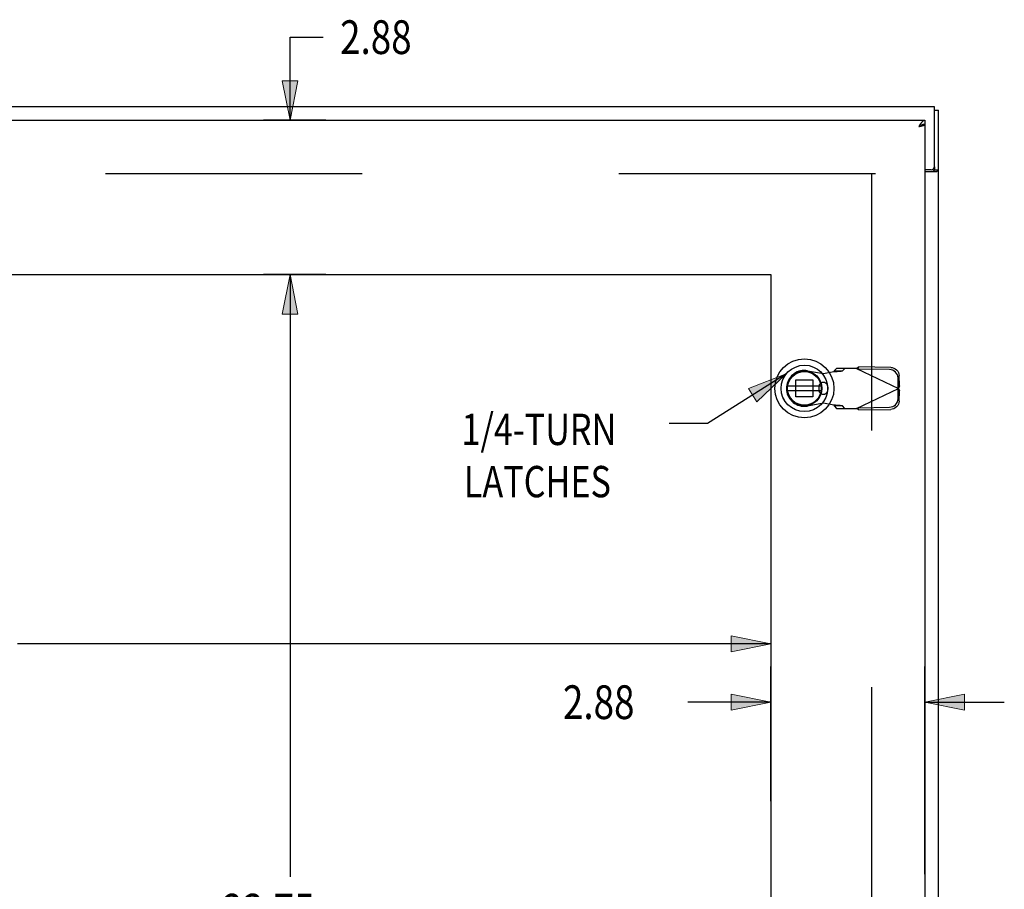
# Model space of a CAD drawing. Units: inches. Extents: x -59 to 67, y -35 to 46.
# Drawn here: x -17 to 1, y 6 to 23 of the extents above; entities that cross this region are included whole.
import ezdxf

# ---------------------------------------------------------------- set-up
doc = ezdxf.new("R2010")
doc.units = ezdxf.units.IN
doc.header["$MEASUREMENT"] = 0
for name, pattern in [('AI-Linetype-1042', [9.574512, 4.787256, -4.787256]), ('AI-Linetype-1043', [9.574512, 4.787256, -4.787256]), ('AI-Linetype-1053', [9.574512, 4.787256, -4.787256]), ('AI-Linetype-1054', [9.574512, 4.787256, -4.787256]), ('AI-Linetype-1055', [9.574512, 4.787256, -4.787256]), ('AI-Linetype-1059', [9.574512, 4.787256, -4.787256]), ('AI-Linetype-1060', [9.574512, 4.787256, -4.787256]), ('AI-Linetype-1061', [9.574512, 4.787256, -4.787256]), ('AI-Linetype-1062', [9.574512, 4.787256, -4.787256]), ('AI-Linetype-1063', [9.574512, 4.787256, -4.787256]), ('AI-Linetype-1066', [9.574512, 4.787256, -4.787256]), ('AI-Linetype-1067', [9.574512, 4.787256, -4.787256]), ('AI-Linetype-1068', [9.574512, 4.787256, -4.787256]), ('AI-Linetype-1069', [9.574512, 4.787256, -4.787256]), ('AI-Linetype-1070', [9.574512, 4.787256, -4.787256]), ('AI-Linetype-1071', [9.574512, 4.787256, -4.787256]), ('AI-Linetype-1072', [9.574512, 4.787256, -4.787256]), ('AI-Linetype-1074', [9.574512, 4.787256, -4.787256]), ('AI-Linetype-1079', [9.574512, 4.787256, -4.787256]), ('AI-Linetype-1080', [9.574512, 4.787256, -4.787256]), ('AI-Linetype-1081', [9.574512, 4.787256, -4.787256]), ('AI-Linetype-1085', [9.574512, 4.787256, -4.787256]), ('AI-Linetype-1092', [9.574512, 4.787256, -4.787256]), ('AI-Linetype-1096', [9.574512, 4.787256, -4.787256]), ('AI-Linetype-1101', [9.574512, 4.787256, -4.787256]), ('AI-Linetype-1102', [9.574512, 4.787256, -4.787256]), ('AI-Linetype-1104', [9.574512, 4.787256, -4.787256]), ('AI-Linetype-1106', [9.574512, 4.787256, -4.787256]), ('AI-Linetype-1111', [9.574512, 4.787256, -4.787256]), ('AI-Linetype-1113', [9.574512, 4.787256, -4.787256]), ('AI-Linetype-1114', [9.574512, 4.787256, -4.787256]), ('AI-Linetype-1115', [9.574512, 4.787256, -4.787256]), ('AI-Linetype-1116', [9.574512, 4.787256, -4.787256]), ('AI-Linetype-1120', [9.574512, 4.787256, -4.787256]), ('AI-Linetype-1121', [9.574512, 4.787256, -4.787256]), ('AI-Linetype-1123', [9.574512, 4.787256, -4.787256]), ('AI-Linetype-1124', [9.574512, 4.787256, -4.787256]), ('AI-Linetype-1131', [9.574512, 4.787256, -4.787256]), ('AI-Linetype-1132', [9.574512, 4.787256, -4.787256]), ('AI-Linetype-1133', [9.574512, 4.787256, -4.787256]), ('AI-Linetype-1134', [9.574512, 4.787256, -4.787256]), ('AI-Linetype-1135', [9.574512, 4.787256, -4.787256]), ('AI-Linetype-1138', [9.574512, 4.787256, -4.787256]), ('AI-Linetype-1139', [9.574512, 4.787256, -4.787256]), ('AI-Linetype-1300', [9.574512, 4.787256, -4.787256]), ('AI-Linetype-1301', [9.574512, 4.787256, -4.787256]), ('AI-Linetype-1302', [9.574512, 4.787256, -4.787256]), ('AI-Linetype-952', [9.574512, 4.787256, -4.787256]), ('AI-Linetype-994', [9.574512, 4.787256, -4.787256])]:
    doc.linetypes.add(name, pattern=pattern)
for name, color, linetype in [('1-4_TURN_RH_OVER_24', 7, 'Continuous'), ('AVAILABLE_DOOR_SPACE', 7, 'Continuous'), ('DEFAULT_2', 7, 'Continuous'), ('DIMENSIONS', 7, 'Continuous')]:
    doc.layers.add(name, color=color, linetype=linetype)

# ---------------------------------------------------------------- blocks, each defined once
blk = doc.blocks.new('block 86')
at = {"layer": 'DIMENSIONS', "color": 2, "insert": (-11.28, 21.938), "char_height": 0.629, "attachment_point": 7}
blk.add_mtext('\\fMyriad Pro|b0|i0|c0|p34;\\W0.8;2.88', dxfattribs=at)
blk = doc.blocks.new('block 87')
at = {"layer": 'DIMENSIONS', "color": 2, "lineweight": 25}
blk.add_lwpolyline([(-12.707, 17.825), (-11.548, 17.825)], dxfattribs=at)
blk = doc.blocks.new('block 88')
at = {"layer": 'DIMENSIONS', "color": 2, "lineweight": 25}
blk.add_lwpolyline([(-11.548, 20.7), (-12.707, 20.7)], dxfattribs=at)
blk = doc.blocks.new('block 89')
at = {"layer": 'DIMENSIONS', "color": 2, "lineweight": 25}
blk.add_lwpolyline([(-12.214, 17.825), (-12.214, 16.345)], dxfattribs=at)
blk = doc.blocks.new('block 90')
at = {"layer": 'DIMENSIONS', "color": 2, "lineweight": 25}
blk.add_lwpolyline([(-12.214, 20.7), (-12.214, 22.253)], dxfattribs=at)
blk = doc.blocks.new('block 91')
at = {"layer": 'DIMENSIONS', "color": 2, "lineweight": 25}
blk.add_lwpolyline([(-12.214, 22.253), (-11.594, 22.253)], dxfattribs=at)
blk = doc.blocks.new('block 93')
at = {"layer": 'DIMENSIONS'}
h = blk.add_hatch(color=2, dxfattribs=at)
h.dxf.hatch_style = 2
h.paths.add_polyline_path([(-12.214, 17.825), (-12.362, 17.085), (-12.066, 17.085)])
at = {"layer": 'DIMENSIONS', "lineweight": 0}
blk.add_lwpolyline([(-12.214, 17.825), (-12.362, 17.085), (-12.066, 17.085), (-12.214, 17.825)], dxfattribs=at)
blk = doc.blocks.new('block 92')
at = {"layer": 'DIMENSIONS'}
blk.add_blockref('block 93', (0, 0), dxfattribs=at)
blk = doc.blocks.new('block 95')
at = {"layer": 'DIMENSIONS'}
h = blk.add_hatch(color=2, dxfattribs=at)
h.dxf.hatch_style = 2
h.paths.add_polyline_path([(-12.214, 20.7), (-12.066, 21.44), (-12.362, 21.44)])
at = {"layer": 'DIMENSIONS', "lineweight": 0}
blk.add_lwpolyline([(-12.214, 20.7), (-12.066, 21.44), (-12.362, 21.44), (-12.214, 20.7)], dxfattribs=at)
blk = doc.blocks.new('block 94')
at = {"layer": 'DIMENSIONS'}
blk.add_blockref('block 95', (0, 0), dxfattribs=at)
blk = doc.blocks.new('block 85')
at = {"layer": 'DIMENSIONS'}
for name in ['block 86', 'block 90', 'block 91', 'block 94', 'block 88', 'block 87', 'block 92', 'block 89']:
    blk.add_blockref(name, (0, 0), dxfattribs=at)
blk = doc.blocks.new('block 99')
at = {"layer": 'DIMENSIONS', "color": 2, "lineweight": 25}
blk.add_lwpolyline([(-3.245, 11.246), (-3.245, 10.262)], dxfattribs=at)
blk = doc.blocks.new('block 101')
at = {"layer": 'DIMENSIONS', "color": 2, "lineweight": 25}
blk.add_lwpolyline([(-3.245, 10.928), (-17.298, 10.928)], dxfattribs=at)
blk = doc.blocks.new('block 105')
at = {"layer": 'DIMENSIONS'}
h = blk.add_hatch(color=2, dxfattribs=at)
h.dxf.hatch_style = 2
h.paths.add_polyline_path([(-3.245, 10.928), (-3.985, 11.076), (-3.985, 10.78)])
at = {"layer": 'DIMENSIONS', "lineweight": 0}
blk.add_lwpolyline([(-3.245, 10.928), (-3.985, 11.076), (-3.985, 10.78), (-3.245, 10.928)], dxfattribs=at)
blk = doc.blocks.new('block 104')
at = {"layer": 'DIMENSIONS'}
blk.add_blockref('block 105', (0, 0), dxfattribs=at)
blk = doc.blocks.new('block 96')
at = {"layer": 'DIMENSIONS'}
for name in ['block 99', 'block 104', 'block 101']:
    blk.add_blockref(name, (0, 0), dxfattribs=at)
blk = doc.blocks.new('block 107')
at = {"layer": 'DIMENSIONS', "color": 2, "insert": (-13.472, 5.635), "char_height": 0.629, "attachment_point": 7}
blk.add_mtext('\\fMyriad Pro|b0|i0|c0|p34;\\W0.8;23.75', dxfattribs=at)
blk = doc.blocks.new('block 108')
at = {"layer": 'DIMENSIONS', "color": 2, "lineweight": 25}
blk.add_lwpolyline([(-11.548, -5.925), (-12.707, -5.925)], dxfattribs=at)
blk = doc.blocks.new('block 109')
at = {"layer": 'DIMENSIONS', "color": 2, "lineweight": 25}
blk.add_lwpolyline([(-11.548, 17.825), (-12.707, 17.825)], dxfattribs=at)
blk = doc.blocks.new('block 110')
at = {"layer": 'DIMENSIONS', "color": 2, "lineweight": 25}
blk.add_lwpolyline([(-12.214, -5.925), (-12.214, 5.321)], dxfattribs=at)
blk = doc.blocks.new('block 111')
at = {"layer": 'DIMENSIONS', "color": 2, "lineweight": 25}
blk.add_lwpolyline([(-12.214, 17.825), (-12.214, 6.579)], dxfattribs=at)
blk = doc.blocks.new('block 113')
at = {"layer": 'DIMENSIONS'}
h = blk.add_hatch(color=2, dxfattribs=at)
h.dxf.hatch_style = 2
h.paths.add_polyline_path([(-12.214, -5.925), (-12.066, -5.185), (-12.362, -5.185)])
at = {"layer": 'DIMENSIONS', "lineweight": 0}
blk.add_lwpolyline([(-12.214, -5.925), (-12.066, -5.185), (-12.362, -5.185), (-12.214, -5.925)], dxfattribs=at)
blk = doc.blocks.new('block 112')
at = {"layer": 'DIMENSIONS'}
blk.add_blockref('block 113', (0, 0), dxfattribs=at)
blk = doc.blocks.new('block 115')
at = {"layer": 'DIMENSIONS'}
h = blk.add_hatch(color=2, dxfattribs=at)
h.dxf.hatch_style = 2
h.paths.add_polyline_path([(-12.214, 17.825), (-12.362, 17.085), (-12.066, 17.085)])
at = {"layer": 'DIMENSIONS', "lineweight": 0}
blk.add_lwpolyline([(-12.214, 17.825), (-12.362, 17.085), (-12.066, 17.085), (-12.214, 17.825)], dxfattribs=at)
blk = doc.blocks.new('block 114')
at = {"layer": 'DIMENSIONS'}
blk.add_blockref('block 115', (0, 0), dxfattribs=at)
blk = doc.blocks.new('block 106')
at = {"layer": 'DIMENSIONS'}
for name in ['block 109', 'block 114', 'block 111', 'block 107', 'block 110', 'block 112', 'block 108']:
    blk.add_blockref(name, (0, 0), dxfattribs=at)
blk = doc.blocks.new('block 117')
at = {"layer": 'DIMENSIONS', "color": 2, "insert": (-7.123, 9.526), "char_height": 0.629, "attachment_point": 7}
blk.add_mtext('\\fMyriad Pro|b0|i0|c0|p34;\\W0.8;2.88', dxfattribs=at)
blk = doc.blocks.new('block 118')
at = {"layer": 'DIMENSIONS', "color": 2, "lineweight": 25}
blk.add_lwpolyline([(-3.245, 7.996), (-3.245, 10.507)], dxfattribs=at)
blk = doc.blocks.new('block 119')
at = {"layer": 'DIMENSIONS', "color": 2, "lineweight": 25}
blk.add_lwpolyline([(-0.37, 6.633), (-0.37, 10.507)], dxfattribs=at)
blk = doc.blocks.new('block 120')
at = {"layer": 'DIMENSIONS', "color": 2, "lineweight": 25}
blk.add_lwpolyline([(-3.245, 9.841), (-4.796, 9.841)], dxfattribs=at)
blk = doc.blocks.new('block 121')
at = {"layer": 'DIMENSIONS', "color": 2, "lineweight": 25}
blk.add_lwpolyline([(-0.37, 9.841), (1.11, 9.841)], dxfattribs=at)
blk = doc.blocks.new('block 123')
at = {"layer": 'DIMENSIONS'}
h = blk.add_hatch(color=2, dxfattribs=at)
h.dxf.hatch_style = 2
h.paths.add_polyline_path([(-3.245, 9.841), (-3.985, 9.989), (-3.985, 9.693)])
at = {"layer": 'DIMENSIONS', "lineweight": 0}
blk.add_lwpolyline([(-3.245, 9.841), (-3.985, 9.989), (-3.985, 9.693), (-3.245, 9.841)], dxfattribs=at)
blk = doc.blocks.new('block 122')
at = {"layer": 'DIMENSIONS'}
blk.add_blockref('block 123', (0, 0), dxfattribs=at)
blk = doc.blocks.new('block 125')
at = {"layer": 'DIMENSIONS'}
h = blk.add_hatch(color=2, dxfattribs=at)
h.dxf.hatch_style = 2
h.paths.add_polyline_path([(-0.37, 9.841), (0.37, 9.693), (0.37, 9.989)])
at = {"layer": 'DIMENSIONS', "lineweight": 0}
blk.add_lwpolyline([(-0.37, 9.841), (0.37, 9.693), (0.37, 9.989), (-0.37, 9.841)], dxfattribs=at)
blk = doc.blocks.new('block 124')
at = {"layer": 'DIMENSIONS'}
blk.add_blockref('block 125', (0, 0), dxfattribs=at)
blk = doc.blocks.new('block 116')
at = {"layer": 'DIMENSIONS'}
for name in ['block 118', 'block 119', 'block 117', 'block 122', 'block 124', 'block 120', 'block 121']:
    blk.add_blockref(name, (0, 0), dxfattribs=at)
blk = doc.blocks.new('block 196')
at = {"layer": '1-4_TURN_RH_OVER_24', "color": 2, "char_height": 0.5846, "attachment_point": 7}
for s, insert in [('\\fMyriad Pro|b0|i0|c0|p34;\\W0.8;1/4-TURN', (-9.016, 14.64)), ('\\fMyriad Pro|b0|i0|c0|p34;\\W0.8;LATCHES', (-8.972, 13.665))]:
    blk.add_mtext(s, dxfattribs=dict(at, insert=insert))
blk = doc.blocks.new('block 197')
at = {"layer": '1-4_TURN_RH_OVER_24', "color": 2, "lineweight": 25}
blk.add_lwpolyline([(-2.958, 15.967), (-4.424, 15.043)], dxfattribs=at)
blk = doc.blocks.new('block 198')
at = {"layer": '1-4_TURN_RH_OVER_24', "color": 2, "lineweight": 25}
blk.add_lwpolyline([(-4.424, 15.043), (-5.141, 15.043)], dxfattribs=at)
blk = doc.blocks.new('block 199')
at = {"layer": '1-4_TURN_RH_OVER_24'}
h = blk.add_hatch(color=2, dxfattribs=at)
h.dxf.hatch_style = 2
h.paths.add_polyline_path([(-3.506, 15.447), (-2.958, 15.967), (-3.663, 15.698)])
at = {"layer": '1-4_TURN_RH_OVER_24', "lineweight": 0}
blk.add_lwpolyline([(-3.506, 15.447), (-2.958, 15.967), (-3.663, 15.698), (-3.506, 15.447)], dxfattribs=at)
blk = doc.blocks.new('block 808')
at = {"color": 3, "lineweight": 25}
blk.add_lwpolyline([(-0.151, 19.748), (-0.148, 19.75), (-0.144, 19.753), (-0.139, 19.756), (-0.134, 19.758), (-0.13, 19.761), (-0.126, 19.763), (-0.123, 19.766), (-0.121, 19.768), (-0.12, 19.771), (-0.12, 19.773)], dxfattribs=at)
blk = doc.blocks.new('block 867')
at = {"color": 7, "lineweight": 25}
blk.add_lwpolyline([(-0.404, 20.621), (-0.408, 20.619), (-0.412, 20.618), (-0.416, 20.617), (-0.42, 20.616), (-0.425, 20.614), (-0.429, 20.612), (-0.433, 20.611), (-0.437, 20.609), (-0.441, 20.607), (-0.445, 20.605)], dxfattribs=at)
blk = doc.blocks.new('block 868')
at = {"color": 3, "lineweight": 25}
blk.add_lwpolyline([(-0.463, 20.588), (-0.458, 20.59), (-0.452, 20.591), (-0.446, 20.592), (-0.441, 20.594), (-0.435, 20.595), (-0.43, 20.596), (-0.425, 20.598), (-0.42, 20.599), (-0.415, 20.601), (-0.41, 20.602), (-0.406, 20.603), (-0.402, 20.605), (-0.398, 20.606), (-0.394, 20.607), (-0.39, 20.609), (-0.387, 20.61), (-0.384, 20.611), (-0.381, 20.613), (-0.379, 20.614), (-0.377, 20.616), (-0.375, 20.617), (-0.373, 20.618), (-0.372, 20.62)], dxfattribs=at)
blk = doc.blocks.new('block 869')
at = {"color": 3, "lineweight": 25}
blk.add_lwpolyline([(-0.475, 20.585), (-0.463, 20.588)], dxfattribs=at)
blk = doc.blocks.new('block 870')
at = {"color": 3, "lineweight": 25}
blk.add_lwpolyline([(-0.487, 20.583), (-0.475, 20.585)], dxfattribs=at)
blk = doc.blocks.new('block 871')
at = {"color": 6, "lineweight": 25}
blk.add_lwpolyline([(-2.932, 15.658), (-2.307, 15.658)], dxfattribs=at)
blk = doc.blocks.new('block 872')
at = {"color": 6, "lineweight": 25}
blk.add_lwpolyline([(-2.307, 15.737), (-2.932, 15.737)], dxfattribs=at)
blk = doc.blocks.new('block 877')
at = {"color": 3, "lineweight": 25}
blk.add_lwpolyline([(-0.37, 20.7), (-0.374, 20.7), (-0.379, 20.699), (-0.383, 20.698), (-0.387, 20.697), (-0.391, 20.695), (-0.395, 20.693), (-0.399, 20.691), (-0.404, 20.688), (-0.408, 20.685), (-0.412, 20.682), (-0.416, 20.678), (-0.42, 20.674), (-0.425, 20.67), (-0.429, 20.665), (-0.433, 20.661), (-0.437, 20.656), (-0.441, 20.65), (-0.445, 20.645), (-0.45, 20.639), (-0.454, 20.633), (-0.458, 20.627), (-0.462, 20.621), (-0.466, 20.615), (-0.47, 20.609), (-0.475, 20.602), (-0.479, 20.596), (-0.487, 20.583)], dxfattribs=at)
blk = doc.blocks.new('block 879')
at = {"color": 3, "lineweight": 25}
blk.add_lwpolyline([(-0.37, 19.748), (-0.151, 19.748)], dxfattribs=at)
blk = doc.blocks.new('block 881')
at = {"color": 7, "lineweight": 25}
blk.add_lwpolyline([(-0.195, 19.773), (-0.12, 19.773)], dxfattribs=at)
blk = doc.blocks.new('block 882')
at = {"color": 3, "lineweight": 25}
blk.add_lwpolyline([(-0.255, 19.775), (-0.37, 19.775)], dxfattribs=at)
blk = doc.blocks.new('block 883')
at = {"color": 7, "lineweight": 25}
blk.add_lwpolyline([(-0.37, 20.625), (-0.374, 20.625), (-0.379, 20.624), (-0.383, 20.624), (-0.387, 20.624), (-0.391, 20.623), (-0.395, 20.622), (-0.399, 20.622), (-0.404, 20.621)], dxfattribs=at)
blk = doc.blocks.new('block 884')
at = {"color": 7, "lineweight": 25}
blk.add_lwpolyline([(-0.372, 20.62), (-0.407, 20.62)], dxfattribs=at)
blk = doc.blocks.new('block 887')
at = {"color": 3, "lineweight": 25}
blk.add_lwpolyline([(-0.372, 20.62), (-0.37, 20.62)], dxfattribs=at)
blk = doc.blocks.new('block 888')
at = {"color": 3, "lineweight": 25}
blk.add_lwpolyline([(-35.995, 20.7), (-0.37, 20.7)], dxfattribs=at)
blk = doc.blocks.new('block 890')
at = {"color": 7, "lineweight": 25}
blk.add_lwpolyline([(-0.195, 20.887), (-0.12, 20.887)], dxfattribs=at)
blk = doc.blocks.new('block 891')
at = {"color": 3, "lineweight": 25}
blk.add_lwpolyline([(-0.195, 20.95), (-36.045, 20.95)], dxfattribs=at)
blk = doc.blocks.new('block 892')
at = {"color": 7, "lineweight": 25}
blk.add_lwpolyline([(-0.37, 20.7), (-0.37, 20.625)], dxfattribs=at)
blk = doc.blocks.new('block 893')
at = {"color": 3, "lineweight": 25}
blk.add_lwpolyline([(-0.37, 20.62), (-0.37, -8.72)], dxfattribs=at)
blk = doc.blocks.new('block 895')
at = {"color": 7, "lineweight": 25}
blk.add_lwpolyline([(-0.195, 19.835), (-0.195, 19.773)], dxfattribs=at)
blk = doc.blocks.new('block 898')
at = {"color": 3, "lineweight": 25}
blk.add_lwpolyline([(-0.195, 19.835), (-0.195, 20.95)], dxfattribs=at)
blk = doc.blocks.new('block 899')
at = {"color": 3, "lineweight": 25}
blk.add_lwpolyline([(-0.12, -8.987), (-0.12, 20.887)], dxfattribs=at)
blk = doc.blocks.new('block 900')
at = {"color": 7, "lineweight": 25}
blk.add_lwpolyline([(-3.013, 15.523), (-2.995, 15.481)], dxfattribs=at)
blk = doc.blocks.new('block 902')
at = {"color": 7, "lineweight": 25}
blk.add_lwpolyline([(-0.206, 19.748), (-0.207, 19.75), (-0.207, 19.752), (-0.206, 19.754), (-0.205, 19.757), (-0.204, 19.759), (-0.202, 19.762), (-0.2, 19.764), (-0.198, 19.766), (-0.196, 19.768), (-0.195, 19.771), (-0.195, 19.773)], dxfattribs=at)
blk = doc.blocks.new('block 1327')
at = {"color": 7, "lineweight": 25}
blk.add_open_spline([(-2.068, 15.697), (-2.068, 16.002), (-2.315, 16.249), (-2.619, 16.249), (-2.924, 16.249), (-3.171, 16.002), (-3.171, 15.697), (-3.171, 15.393), (-2.924, 15.146), (-2.619, 15.146), (-2.315, 15.146), (-2.068, 15.393), (-2.068, 15.697), (-2.068, 15.697), (-2.068, 15.697), (-2.068, 15.697)], degree=3, knots=[0, 0, 0, 0, 1, 1, 1, 2, 2, 2, 3, 3, 3, 4, 4, 4, 5, 5, 5, 5], dxfattribs=at)
blk = doc.blocks.new('block 1328')
at = {"color": 7, "lineweight": 25}
blk.add_open_spline([(-2.186, 15.697), (-2.186, 15.937), (-2.38, 16.13), (-2.619, 16.13), (-2.859, 16.13), (-3.053, 15.937), (-3.053, 15.697), (-3.053, 15.458), (-2.859, 15.264), (-2.619, 15.264), (-2.38, 15.264), (-2.186, 15.458), (-2.186, 15.697), (-2.186, 15.697), (-2.186, 15.697), (-2.186, 15.697)], degree=3, knots=[0, 0, 0, 0, 1, 1, 1, 2, 2, 2, 3, 3, 3, 4, 4, 4, 5, 5, 5, 5], dxfattribs=at)
blk = doc.blocks.new('block 1329')
at = {"color": 7, "lineweight": 25}
blk.add_open_spline([(-2.291, 15.697), (-2.291, 15.879), (-2.438, 16.026), (-2.619, 16.026), (-2.801, 16.026), (-2.948, 15.879), (-2.948, 15.697), (-2.948, 15.516), (-2.801, 15.369), (-2.619, 15.369), (-2.438, 15.369), (-2.291, 15.516), (-2.291, 15.697), (-2.291, 15.697), (-2.291, 15.697), (-2.291, 15.697)], degree=3, knots=[0, 0, 0, 0, 1, 1, 1, 2, 2, 2, 3, 3, 3, 4, 4, 4, 5, 5, 5, 5], dxfattribs=at)
blk = doc.blocks.new('block 1330')
at = {"color": 7, "lineweight": 25}
blk.add_open_spline([(-2.303, 15.697), (-2.303, 15.872), (-2.444, 16.014), (-2.619, 16.014), (-2.795, 16.014), (-2.936, 15.872), (-2.936, 15.697), (-2.936, 15.522), (-2.795, 15.38), (-2.619, 15.38), (-2.444, 15.38), (-2.303, 15.522), (-2.303, 15.697), (-2.303, 15.697), (-2.303, 15.697), (-2.303, 15.697)], degree=3, knots=[0, 0, 0, 0, 1, 1, 1, 2, 2, 2, 3, 3, 3, 4, 4, 4, 5, 5, 5, 5], dxfattribs=at)
blk = doc.blocks.new('block 1331')
at = {"color": 6, "lineweight": 25}
blk.add_open_spline([(-2.305, 15.697), (-2.305, 15.871), (-2.446, 16.012), (-2.619, 16.012), (-2.793, 16.012), (-2.934, 15.871), (-2.934, 15.697), (-2.934, 15.523), (-2.793, 15.382), (-2.619, 15.382), (-2.446, 15.382), (-2.305, 15.523), (-2.305, 15.697), (-2.305, 15.697), (-2.305, 15.697), (-2.305, 15.697)], degree=3, knots=[0, 0, 0, 0, 1, 1, 1, 2, 2, 2, 3, 3, 3, 4, 4, 4, 5, 5, 5, 5], dxfattribs=at)
blk = doc.blocks.new('block 1332')
at = {"color": 3, "lineweight": 25}
blk.add_open_spline([(-0.255, 19.775), (-0.222, 19.775), (-0.195, 19.802), (-0.195, 19.835)], degree=3, dxfattribs=at)
blk = doc.blocks.new('block 1732')
at = {"layer": 'DEFAULT_2', "color": 253, "linetype": 'AI-Linetype-952', "lineweight": 25}
blk.add_lwpolyline([(-1.649, 15.323), (-0.862, 15.697)], dxfattribs=at)
blk = doc.blocks.new('block 1774')
at = {"layer": 'DEFAULT_2', "color": 253, "linetype": 'AI-Linetype-994', "lineweight": 25}
blk.add_lwpolyline([(-1.649, 16.071), (-1.633, 16.081), (-1.617, 16.09), (-1.601, 16.1)], dxfattribs=at)
blk = doc.blocks.new('block 1822')
at = {"layer": 'DEFAULT_2', "color": 253, "linetype": 'AI-Linetype-1042', "lineweight": 25}
blk.add_lwpolyline([(-2.023, 16.071), (-2.064, 16.025)], dxfattribs=at)
blk = doc.blocks.new('block 1823')
at = {"layer": 'DEFAULT_2', "color": 253, "linetype": 'AI-Linetype-1043', "lineweight": 25}
blk.add_lwpolyline([(-1.909, 16.025), (-1.868, 16.071)], dxfattribs=at)
blk = doc.blocks.new('block 1833')
at = {"layer": 'DEFAULT_2', "color": 253, "linetype": 'AI-Linetype-1053', "lineweight": 25}
blk.add_lwpolyline([(-2.265, 15.973), (-2.068, 16.011)], dxfattribs=at)
blk = doc.blocks.new('block 1834')
at = {"layer": 'DEFAULT_2', "color": 253, "linetype": 'AI-Linetype-1054', "lineweight": 25}
blk.add_lwpolyline([(-2.265, 15.422), (-2.559, 15.368)], dxfattribs=at)
blk = doc.blocks.new('block 1835')
at = {"layer": 'DEFAULT_2', "color": 253, "linetype": 'AI-Linetype-1055', "lineweight": 25}
blk.add_lwpolyline([(-1.03, 15.347), (-1, 15.35), (-0.97, 15.359), (-0.943, 15.374), (-0.919, 15.393), (-0.899, 15.417), (-0.884, 15.443), (-0.875, 15.472), (-0.871, 15.501)], dxfattribs=at)
blk = doc.blocks.new('block 1839')
at = {"layer": 'DEFAULT_2', "color": 253, "linetype": 'AI-Linetype-1059', "lineweight": 25}
blk.add_lwpolyline([(-2.068, 16.011), (-2.036, 16.013), (-2.006, 16.015), (-1.977, 16.017), (-1.953, 16.019), (-1.933, 16.021), (-1.918, 16.023), (-1.909, 16.025)], dxfattribs=at)
blk = doc.blocks.new('block 1840')
at = {"layer": 'DEFAULT_2', "color": 253, "linetype": 'AI-Linetype-1060', "lineweight": 25}
blk.add_lwpolyline([(-1.601, 15.295), (-1.01, 15.305)], dxfattribs=at)
blk = doc.blocks.new('block 1841')
at = {"layer": 'DEFAULT_2', "color": 253, "linetype": 'AI-Linetype-1061', "lineweight": 25}
blk.add_lwpolyline([(-1.621, 15.337), (-1.03, 15.347)], dxfattribs=at)
blk = doc.blocks.new('block 1842')
at = {"layer": 'DEFAULT_2', "color": 253, "linetype": 'AI-Linetype-1062', "lineweight": 25}
blk.add_lwpolyline([(-2.023, 15.323), (-1.649, 15.323)], dxfattribs=at)
blk = doc.blocks.new('block 1843')
at = {"layer": 'DEFAULT_2', "color": 253, "linetype": 'AI-Linetype-1063', "lineweight": 25}
blk.add_lwpolyline([(-1.909, 15.369), (-2.064, 15.369)], dxfattribs=at)
blk = doc.blocks.new('block 1846')
at = {"layer": 'DEFAULT_2', "color": 253, "linetype": 'AI-Linetype-1066', "lineweight": 25}
blk.add_lwpolyline([(-1.621, 16.058), (-1.601, 16.1)], dxfattribs=at)
blk = doc.blocks.new('block 1847')
at = {"layer": 'DEFAULT_2', "color": 253, "linetype": 'AI-Linetype-1067', "lineweight": 25}
blk.add_lwpolyline([(-2.46, 15.538), (-2.779, 15.538)], dxfattribs=at)
blk = doc.blocks.new('block 1848')
at = {"layer": 'DEFAULT_2', "color": 253, "linetype": 'AI-Linetype-1068', "lineweight": 25}
blk.add_lwpolyline([(-2.779, 15.857), (-2.46, 15.857)], dxfattribs=at)
blk = doc.blocks.new('block 1849')
at = {"layer": 'DEFAULT_2', "color": 253, "linetype": 'AI-Linetype-1069', "lineweight": 25}
blk.add_lwpolyline([(-2.064, 16.025), (-1.909, 16.025)], dxfattribs=at)
blk = doc.blocks.new('block 1850')
at = {"layer": 'DEFAULT_2', "color": 253, "linetype": 'AI-Linetype-1070', "lineweight": 25}
blk.add_lwpolyline([(-1.649, 16.071), (-2.023, 16.071)], dxfattribs=at)
blk = doc.blocks.new('block 1851')
at = {"layer": 'DEFAULT_2', "color": 253, "linetype": 'AI-Linetype-1071', "lineweight": 25}
blk.add_lwpolyline([(-1.03, 16.048), (-1.621, 16.058)], dxfattribs=at)
blk = doc.blocks.new('block 1852')
at = {"layer": 'DEFAULT_2', "color": 253, "linetype": 'AI-Linetype-1072', "lineweight": 25}
blk.add_lwpolyline([(-1.01, 16.089), (-1.601, 16.1)], dxfattribs=at)
blk = doc.blocks.new('block 1854')
at = {"layer": 'DEFAULT_2', "color": 253, "linetype": 'AI-Linetype-1074', "lineweight": 25}
blk.add_lwpolyline([(-0.848, 15.742), (-0.868, 15.7)], dxfattribs=at)
blk = doc.blocks.new('block 1859')
at = {"layer": 'DEFAULT_2', "color": 253, "linetype": 'AI-Linetype-1079', "lineweight": 25}
blk.add_lwpolyline([(-1.01, 16.089), (-0.98, 16.086), (-0.95, 16.077), (-0.923, 16.062), (-0.899, 16.043), (-0.879, 16.02), (-0.865, 15.993), (-0.855, 15.965), (-0.852, 15.935)], dxfattribs=at)
blk = doc.blocks.new('block 1860')
at = {"layer": 'DEFAULT_2', "color": 253, "linetype": 'AI-Linetype-1080', "lineweight": 25}
blk.add_lwpolyline([(-2.559, 16.027), (-2.265, 15.973)], dxfattribs=at)
blk = doc.blocks.new('block 1861')
at = {"layer": 'DEFAULT_2', "color": 253, "linetype": 'AI-Linetype-1081', "lineweight": 25}
blk.add_lwpolyline([(-2.068, 15.384), (-2.265, 15.422)], dxfattribs=at)
blk = doc.blocks.new('block 1865')
at = {"layer": 'DEFAULT_2', "color": 253, "linetype": 'AI-Linetype-1085', "lineweight": 25}
blk.add_lwpolyline([(-0.848, 15.742), (-0.853, 15.727), (-0.857, 15.712), (-0.862, 15.697)], dxfattribs=at)
blk = doc.blocks.new('block 1872')
at = {"layer": 'DEFAULT_2', "color": 253, "linetype": 'AI-Linetype-1092', "lineweight": 25}
blk.add_lwpolyline([(-1.295, 19.7), (-34.945, 19.7)], dxfattribs=at)
blk = doc.blocks.new('block 1876')
at = {"layer": 'DEFAULT_2', "color": 253, "linetype": 'AI-Linetype-1096', "lineweight": 25}
blk.add_lwpolyline([(-1.909, 15.369), (-1.918, 15.371), (-1.933, 15.374), (-1.953, 15.376), (-1.977, 15.378), (-2.006, 15.38), (-2.036, 15.382), (-2.068, 15.384)], dxfattribs=at)
blk = doc.blocks.new('block 1881')
at = {"layer": 'DEFAULT_2', "color": 253, "linetype": 'AI-Linetype-1101', "lineweight": 25}
blk.add_lwpolyline([(-2.779, 15.538), (-2.779, 15.857)], dxfattribs=at)
blk = doc.blocks.new('block 1882')
at = {"layer": 'DEFAULT_2', "color": 253, "linetype": 'AI-Linetype-1102', "lineweight": 25}
blk.add_lwpolyline([(-2.46, 15.857), (-2.46, 15.538)], dxfattribs=at)
blk = doc.blocks.new('block 1884')
at = {"layer": 'DEFAULT_2', "color": 253, "linetype": 'AI-Linetype-1104', "lineweight": 25}
blk.add_lwpolyline([(-2.352, 15.721), (-2.352, 15.674)], dxfattribs=at)
blk = doc.blocks.new('block 1886')
at = {"layer": 'DEFAULT_2', "color": 253, "linetype": 'AI-Linetype-1106', "lineweight": 25}
blk.add_lwpolyline([(-2.064, 16.025), (-2.065, 16.021), (-2.067, 16.016), (-2.068, 16.011)], dxfattribs=at)
blk = doc.blocks.new('block 1891')
at = {"layer": 'DEFAULT_2', "color": 253, "linetype": 'AI-Linetype-1111', "lineweight": 25}
blk.add_lwpolyline([(-2.179, 15.721), (-2.179, 15.674)], dxfattribs=at)
blk = doc.blocks.new('block 1893')
at = {"layer": 'DEFAULT_2', "color": 253, "linetype": 'AI-Linetype-1113', "lineweight": 25}
blk.add_lwpolyline([(-1.37, 19.698), (-1.37, -7.798)], dxfattribs=at)
blk = doc.blocks.new('block 1894')
at = {"layer": 'DEFAULT_2', "color": 253, "linetype": 'AI-Linetype-1114', "lineweight": 25}
blk.add_lwpolyline([(-0.871, 15.501), (-0.868, 15.694)], dxfattribs=at)
blk = doc.blocks.new('block 1895')
at = {"layer": 'DEFAULT_2', "color": 253, "linetype": 'AI-Linetype-1115', "lineweight": 25}
blk.add_lwpolyline([(-0.852, 15.46), (-0.848, 15.653)], dxfattribs=at)
blk = doc.blocks.new('block 1896')
at = {"layer": 'DEFAULT_2', "color": 253, "linetype": 'AI-Linetype-1116', "lineweight": 25}
blk.add_lwpolyline([(-0.852, 15.46), (-0.855, 15.43), (-0.865, 15.401), (-0.879, 15.375), (-0.899, 15.352), (-0.923, 15.332), (-0.95, 15.318), (-0.98, 15.309), (-1.01, 15.305)], dxfattribs=at)
blk = doc.blocks.new('block 1900')
at = {"layer": 'DEFAULT_2', "color": 253, "linetype": 'AI-Linetype-1120', "lineweight": 25}
blk.add_lwpolyline([(-1.649, 16.071), (-0.862, 15.697)], dxfattribs=at)
blk = doc.blocks.new('block 1901')
at = {"layer": 'DEFAULT_2', "color": 253, "linetype": 'AI-Linetype-1121', "lineweight": 25}
blk.add_lwpolyline([(-1.601, 15.295), (-1.617, 15.304), (-1.633, 15.314), (-1.649, 15.323)], dxfattribs=at)
blk = doc.blocks.new('block 1903')
at = {"layer": 'DEFAULT_2', "color": 253, "linetype": 'AI-Linetype-1123', "lineweight": 25}
blk.add_lwpolyline([(-0.868, 15.7), (-0.871, 15.893)], dxfattribs=at)
blk = doc.blocks.new('block 1904')
at = {"layer": 'DEFAULT_2', "color": 253, "linetype": 'AI-Linetype-1124', "lineweight": 25}
blk.add_lwpolyline([(-0.848, 15.742), (-0.852, 15.935)], dxfattribs=at)
blk = doc.blocks.new('block 1911')
at = {"layer": 'DEFAULT_2', "color": 253, "linetype": 'AI-Linetype-1131', "lineweight": 25}
blk.add_lwpolyline([(-2.064, 15.369), (-2.023, 15.323)], dxfattribs=at)
blk = doc.blocks.new('block 1912')
at = {"layer": 'DEFAULT_2', "color": 253, "linetype": 'AI-Linetype-1132', "lineweight": 25}
blk.add_lwpolyline([(-1.868, 15.323), (-1.909, 15.369)], dxfattribs=at)
blk = doc.blocks.new('block 1913')
at = {"layer": 'DEFAULT_2', "color": 253, "linetype": 'AI-Linetype-1133', "lineweight": 25}
blk.add_lwpolyline([(-1.601, 15.295), (-1.621, 15.337)], dxfattribs=at)
blk = doc.blocks.new('block 1914')
at = {"layer": 'DEFAULT_2', "color": 253, "linetype": 'AI-Linetype-1134', "lineweight": 25}
blk.add_lwpolyline([(-2.068, 15.384), (-2.067, 15.379), (-2.065, 15.374), (-2.064, 15.369)], dxfattribs=at)
blk = doc.blocks.new('block 1915')
at = {"layer": 'DEFAULT_2', "color": 253, "linetype": 'AI-Linetype-1135', "lineweight": 25}
blk.add_lwpolyline([(-0.871, 15.893), (-0.875, 15.923), (-0.884, 15.952), (-0.899, 15.978), (-0.919, 16.002), (-0.943, 16.021), (-0.97, 16.035), (-1, 16.044), (-1.03, 16.048)], dxfattribs=at)
blk = doc.blocks.new('block 1918')
at = {"layer": 'DEFAULT_2', "color": 253, "linetype": 'AI-Linetype-1138', "lineweight": 25}
blk.add_lwpolyline([(-0.868, 15.694), (-0.848, 15.653)], dxfattribs=at)
blk = doc.blocks.new('block 1919')
at = {"layer": 'DEFAULT_2', "color": 253, "linetype": 'AI-Linetype-1139', "lineweight": 25}
blk.add_lwpolyline([(-0.862, 15.697), (-0.857, 15.682), (-0.853, 15.667), (-0.848, 15.653)], dxfattribs=at)
blk = doc.blocks.new('block 2080')
at = {"layer": 'DEFAULT_2', "color": 253, "linetype": 'AI-Linetype-1300', "lineweight": 25}
blk.add_open_spline([(-2.559, 16.027), (-2.741, 16.06), (-2.916, 15.939), (-2.949, 15.757), (-2.982, 15.576), (-2.861, 15.401), (-2.679, 15.368), (-2.64, 15.361), (-2.599, 15.361), (-2.559, 15.368)], degree=3, knots=[0, 0, 0, 0, 1, 1, 1, 2, 2, 2, 3, 3, 3, 3], dxfattribs=at)
blk = doc.blocks.new('block 2081')
at = {"layer": 'DEFAULT_2', "color": 253, "linetype": 'AI-Linetype-1301', "lineweight": 25}
blk.add_open_spline([(-2.352, 15.674), (-2.352, 15.626), (-2.313, 15.587), (-2.265, 15.587), (-2.217, 15.587), (-2.179, 15.626), (-2.179, 15.674)], degree=3, knots=[0, 0, 0, 0, 1, 1, 1, 2, 2, 2, 2], dxfattribs=at)
blk = doc.blocks.new('block 2082')
at = {"layer": 'DEFAULT_2', "color": 253, "linetype": 'AI-Linetype-1302', "lineweight": 25}
blk.add_open_spline([(-2.179, 15.721), (-2.179, 15.769), (-2.217, 15.808), (-2.265, 15.808), (-2.313, 15.808), (-2.352, 15.769), (-2.352, 15.721)], degree=3, knots=[0, 0, 0, 0, 1, 1, 1, 2, 2, 2, 2], dxfattribs=at)
blk = doc.blocks.new('block 2157')
at = {"layer": 'AVAILABLE_DOOR_SPACE', "color": 4, "linetype": 'AI-Linetype-1377', "lineweight": 25}
blk.add_lwpolyline([(-34.495, 17.825), (-3.245, 17.825)], dxfattribs=at)
blk = doc.blocks.new('block 2158')
at = {"layer": 'AVAILABLE_DOOR_SPACE', "color": 4, "linetype": 'AI-Linetype-1378', "lineweight": 25}
blk.add_lwpolyline([(-3.245, 17.825), (-3.245, -5.925)], dxfattribs=at)

msp = doc.modelspace()

# ---------------------------------------------------------------- block references
for name in ['block 891', 'block 898', 'block 890', 'block 899', 'block 888', 'block 877', 'block 870', 'block 869', 'block 868', 'block 867', 'block 884', 'block 883', 'block 887', 'block 892', 'block 893', 'block 882', 'block 879', 'block 1332', 'block 902', 'block 895', 'block 881', 'block 808', 'block 1327', 'block 1328', 'block 1329', 'block 1330', 'block 1331', 'block 872', 'block 871', 'block 900']:
    msp.add_blockref(name, (0, 0))
at = {"layer": '1-4_TURN_RH_OVER_24'}
for name in ['block 197', 'block 199', 'block 196', 'block 198']:
    msp.add_blockref(name, (0, 0), dxfattribs=at)
at = {"layer": 'AVAILABLE_DOOR_SPACE'}
for name in ['block 2157', 'block 2158']:
    msp.add_blockref(name, (0, 0), dxfattribs=at)
at = {"layer": 'DEFAULT_2'}
for name in ['block 1872', 'block 1893', 'block 2080', 'block 1860', 'block 1833', 'block 1839', 'block 1886', 'block 1822', 'block 1849', 'block 1850', 'block 1823', 'block 1774', 'block 1900', 'block 1846', 'block 1851', 'block 1852', 'block 1915', 'block 1859', 'block 1848', 'block 1881', 'block 1882', 'block 2082', 'block 1903', 'block 1904', 'block 1884', 'block 2081', 'block 1891', 'block 1732', 'block 1894', 'block 1854', 'block 1918', 'block 1865', 'block 1919', 'block 1895', 'block 1847', 'block 1835', 'block 1896', 'block 1834', 'block 1861', 'block 1876', 'block 1914', 'block 1843', 'block 1911', 'block 1842', 'block 1912', 'block 1901', 'block 1841', 'block 1913', 'block 1840']:
    msp.add_blockref(name, (0, 0), dxfattribs=at)
at = {"layer": 'DIMENSIONS'}
for name in ['block 85', 'block 106', 'block 96', 'block 116']:
    msp.add_blockref(name, (0, 0), dxfattribs=at)

doc.saveas('drawing.dxf')
